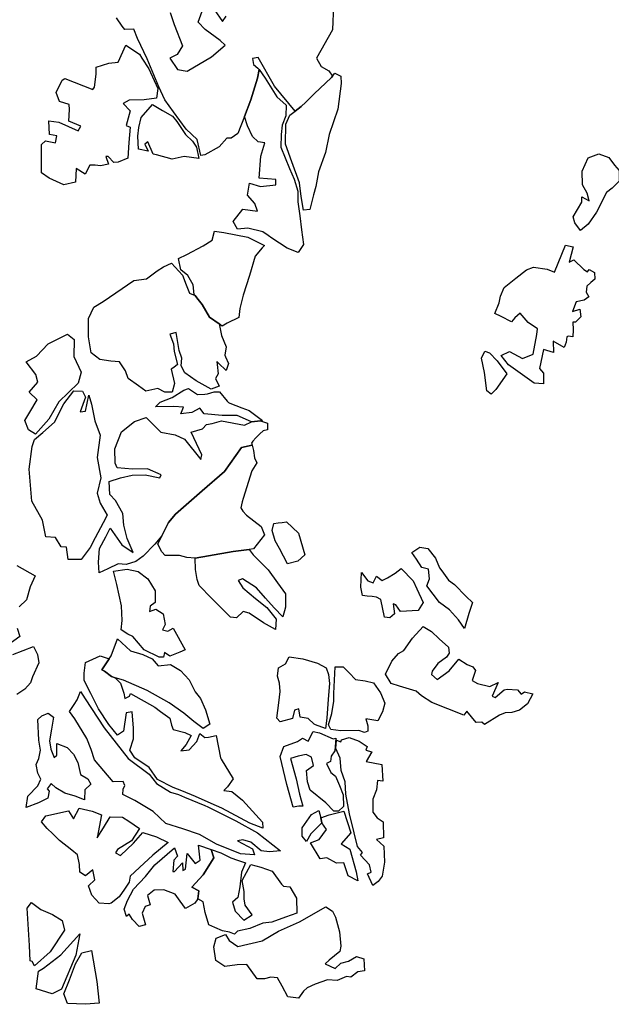
# Model space of a CAD drawing. Units: inches. Extents: x 399901 to 413534, y 4666702 to 4677947.
# Drawn here: x 405770 to 407092, y 4669982 to 4672181 of the extents above; entities that cross this region are included whole.
import ezdxf

# ---------------------------------------------------------------- set-up
doc = ezdxf.new("R2010")
doc.units = ezdxf.units.IN
doc.header["$MEASUREMENT"] = 0
doc.layers.add('Forests', color=254, linetype='Continuous')

msp = doc.modelspace()

# ---------------------------------------------------------------- linework, layer by layer
at = {"layer": 'Forests'}
for points in [[(406471.5368, 4672213.5501), (406468.8418, 4672158.0934), (406433.6254, 4672095.1374), (406444.1876, 4672076.501), (406460.7656, 4672067.0341), (406469.2857, 4672055.2561), (406466.5621, 4672052.2484), (406428.0667, 4672015.1921), (406409.3133, 4671997.1398), (406399.053, 4671987.2631), (406386.0986, 4671976.4364), (406339.4677, 4672032.9583), (406302.9746, 4672096.859), (406290.1694, 4672094.3853), (406292.9422, 4672081.1364), (406302.4832, 4672073.0265), (406305.4165, 4672069.6603), (406301.3827, 4672050.6365), (406286.9853, 4672001.9404), (406272.3527, 4671964.7543), (406257.5038, 4671927.0186), (406242.6289, 4671916.6448), (406232.8053, 4671916.7745), (406215.8436, 4671897.1797), (406184.1638, 4671879.1004), (406175.305, 4671877.8962), (406166.9348, 4671913.6802), (406142.6723, 4671936.4618), (406113.7077, 4671975.1604), (406094.4098, 4672001.8404), (406081.041, 4672031.0843), (406055.3385, 4672093.5226), (406033.3387, 4672138.7357), (406025.7597, 4672159.9758), (406005.1132, 4672158.9277), (405999.3242, 4672166.9317), (405986.7986, 4672185.5949)], [(406106.8168, 4672197.2203), (406115.3086, 4672170.6833), (406134.3269, 4672122.8673), (406122.2771, 4672103.2078), (406105.4727, 4672095.5023), (406122.8231, 4672070.1694), (406144.3823, 4672065.9209), (406198.847, 4672098.2328), (406229.6481, 4672124.2511), (406217.9996, 4672134.9748), (406184.9142, 4672159.1939), (406169.4063, 4672175.2536), (406180.648, 4672208.1362)], [(406205.1537, 4672203.849), (406223.4691, 4672177.1823), (406231.4847, 4672188.9677)], [(405763.7101, 4670962.2285), (405804.6773, 4670939.2244), (405793.5371, 4670914.2684), (405785.2919, 4670885.3104), (405769.3617, 4670869.6666)], [(405764.8012, 4670822.1624), (405770.451, 4670803.5901), (405743.6603, 4670784.1267)], [(405755.1704, 4670762.8342), (405801.594, 4670780.7162), (405810.2092, 4670763.426), (405812.9117, 4670744.8927), (405798.7362, 4670713.3708), (405794.631, 4670700.2128), (405781.6654, 4670685.851), (405763.8223, 4670674.1963)]]:
    msp.add_lwpolyline(points, dxfattribs=at)
for points in [[(406001.9465, 4671993.8141), (406017.4545, 4671977.7541), (406008.1765, 4671944.8457), (406016.9653, 4671940.7658), (406014.5463, 4671906.4454), (406012.1273, 4671872.1251), (405990.3928, 4671863.1639), (405980.5517, 4671861.9729), (405967.9557, 4671875.352), (405963.0439, 4671875.417), (405968.7107, 4671858.1659), (405950.9757, 4671854.4368), (405939.2047, 4671855.9138), (405927.4163, 4671856.0699), (405916.3478, 4671836.3978), (405896.8578, 4671848.5471), (405895.4731, 4671818.1769), (405868.8614, 4671811.9231), (405836.6355, 4671826.8837), (405819.1103, 4671839.0071), (405818.9684, 4671902.4288), (405827.9147, 4671910.2377), (405850.4565, 4671905.9752), (405853.6136, 4671921.7883), (405836.9485, 4671924.6516), (405835.3865, 4671955.0609), (405857.9457, 4671952.1195), (405900.9245, 4671933.0528), (405906.9586, 4671943.5429), (405880.5749, 4671954.4622), (405881.9072, 4671980.8694), (405881.0648, 4671991.4505), (405859.5406, 4671998.3419), (405851.9443, 4672018.2613), (405865.0823, 4672045.8333), (405871.0289, 4672049.7182), (405933.5842, 4672025.1074), (405937.5835, 4672030.3395), (405940.9153, 4672059.3627), (405941.1251, 4672075.2149), (405969.7353, 4672084.0849), (405990.3994, 4672086.454), (406007.6059, 4672124.5424), (406037.7962, 4672104.3244), (406043.568, 4672094.9994), (406058.971, 4672071.0133), (406079.0239, 4672027.1472), (406075.7975, 4672006.05), (406048.2393, 4672002.4507), (406014.8219, 4672001.5713)], [(406383.888, 4671824.9382), (406391.399, 4671798.4143), (406392.0681, 4671774.6232), (406396.5625, 4671742.8543), (406400.1118, 4671711.7635), (406404.5688, 4671679.3293), (406392.5365, 4671660.9904), (406368.0984, 4671670.561), (406334.0105, 4671693.4713), (406325.2247, 4671699.2617), (406313.5544, 4671706.9533), (406280.2577, 4671715.3198), (406256.6454, 4671712.9887), (406247.0481, 4671730.2915), (406269.0265, 4671757.7477), (406301.393, 4671753.3571), (406295.7251, 4671770.608), (406279.2685, 4671789.3224), (406283.5464, 4671815.6908), (406308.0188, 4671808.7619), (406342.4542, 4671812.2717), (406342.6109, 4671824.1608), (406305.3155, 4671827.2949), (406308.907, 4671876.1334), (406318.1489, 4671906.4001), (406303.4308, 4671907.9154), (406290.8169, 4671919.9729), (406279.3421, 4671943.9067), (406272.3527, 4671964.7543), (406286.9853, 4672001.9404), (406301.3827, 4672050.6365), (406305.4165, 4672069.6603), (406319.0648, 4672050.4034), (406345.0484, 4672009.1024), (406365.434, 4671990.3364), (406365.1206, 4671966.5581), (406356.9833, 4671945.5255), (406354.74, 4671924.4152), (406353.3921, 4671896.6869), (406373.3951, 4671848.8587)], [(406418.3662, 4671757.1008), (406404.5955, 4671755.9609), (406399.1014, 4671786.4218), (406395.5721, 4671816.8568), (406378.4985, 4671863.3251), (406364.2851, 4671903.1497), (406364.8769, 4671948.064), (406373.9792, 4671967.7627), (406386.0986, 4671976.4364), (406399.053, 4671987.2631), (406409.3133, 4671997.1398), (406428.0667, 4672015.1921), (406466.5621, 4672052.2484), (406469.2857, 4672055.2561), (406474.4489, 4672061.5689), (406488.1147, 4672054.7829), (406488.8884, 4672038.9178), (406481.2471, 4671980.8838), (406461.8347, 4671924.326), (406453.4541, 4671884.7991), (406438.1446, 4671841.3998), (406431.8156, 4671808.452), (406426.6602, 4671790.0226)], [(406170.306, 4671871.356), (406137.9402, 4671875.7472), (406111.3291, 4671869.4925), (406076.086, 4671879.2069), (406068.2445, 4671880.6318), (406056.8229, 4671908.5289), (406049.8764, 4671903.3358), (406057.5258, 4671887.3797), (406035.9661, 4671891.6285), (406034.3858, 4671920.7168), (406036.6124, 4671940.5059), (406041.8212, 4671962.8982), (406066.7642, 4671991.6358), (406089.1837, 4671978.127), (406111.6208, 4671965.9393), (406121.2873, 4671953.9205), (406140.5505, 4671924.5987), (406156.0764, 4671909.8599), (406165.7256, 4671896.52)], [(407109.4386, 4671843.9604), (407109.1278, 4671820.1823), (407094.1849, 4671804.5227), (407081.2931, 4671795.4426), (407059.0935, 4671750.8109), (407040.0827, 4671724.6348), (407023.192, 4671710.3221), (407010.6457, 4671727.6623), (407006.8889, 4671740.9238), (407025.9863, 4671773.7049), (407026.1418, 4671785.5941), (407042.7213, 4671776.1284), (407038.034, 4671793.3658), (407027.4699, 4671812.0014), (407026.8849, 4671842.3975), (407040.0532, 4671872.6137), (407063.7509, 4671881.5524), (407086.2416, 4671873.3309), (407098.7879, 4671855.9908)], [(406234.2264, 4671503.2073), (406222.3503, 4671496.7577), (406215.783, 4671501.4551), (406194.1216, 4671516.9489), (406177.7868, 4671544.9105), (406166.3845, 4671559.7909), (406162.371, 4671564.9649), (406160.3998, 4671567.6012), (406157.7317, 4671588.7763), (406146.2219, 4671610.0682), (406130.6605, 4671622.1649), (406125.0976, 4671647.342), (406143.8854, 4671656.3425), (406180.4957, 4671675.6776), (406200.3179, 4671688.6285), (406205.4914, 4671708.3788), (406226.0868, 4671705.4646), (406279.9964, 4671695.5046), (406312.4391, 4671678.8959), (406317.0834, 4671676.5183), (406312.3366, 4671671.1907), (406296.1397, 4671653.0121), (406283.776, 4671609.5742), (406269.4474, 4671566.1621), (406262.1698, 4671535.8696), (406259.9436, 4671516.0804)], [(407008.5743, 4671644.4515), (407030.893, 4671623.0197), (407038.6831, 4671617.6329), (407042.6818, 4671622.8655), (407054.3843, 4671616.1063), (407055.1766, 4671601.5623), (407046.2313, 4671593.7519), (407037.286, 4671585.9415), (407036.1308, 4671572.7443), (407041.887, 4671562.099), (407030.9769, 4671554.3143), (407013.2416, 4671550.5826), (407005.1058, 4671529.5492), (407021.8759, 4671534.6149), (407023.6161, 4671517.416), (407011.6716, 4671505.6811), (407005.7771, 4671505.7582), (407006.5348, 4671488.5723), (407006.3274, 4671472.7201), (406995.538, 4671474.1826), (406992.5735, 4671472.9001), (406991.4355, 4671461.0239), (406986.3678, 4671449.1991), (406961.9801, 4671462.7306), (406962.6339, 4671437.6185), (406940.1246, 4671444.5195), (406931.7116, 4671402.35), (406940.4152, 4671391.6661), (406940.1039, 4671367.888), (406919.49, 4671369.4791), (406899.0491, 4671384.2805), (406862.0456, 4671409.8687), (406845.6213, 4671431.2237), (406864.4085, 4671440.2262), (406893.6737, 4671423.988), (406917.3904, 4671434.2472), (406925.8207, 4671477.7376), (406926.9761, 4671490.9348), (406906.5183, 4671504.4151), (406888.1292, 4671525.7958), (406876.2019, 4671515.3822), (406869.2038, 4671506.2253), (406845.7815, 4671518.4233), (406832.1143, 4671525.2087), (406841.2677, 4671548.8709), (406844.4054, 4671563.3635), (406852.5244, 4671583.0756), (406878.3439, 4671603.877), (406902.1638, 4671622.0623), (406917.9688, 4671628.4615), (406948.3713, 4671624.0997), (406964.9857, 4671617.276), (406989.3585, 4671677.7339), (407006.9898, 4671673.5395), (406997.6988, 4671639.3089)], [(406215.783, 4671501.4551), (406221.0889, 4671475.6345), (406231.5645, 4671450.3928), (406228.3732, 4671431.9374), (406230.065, 4671428.1635), (406236.971, 4671413.3266), (406231.8497, 4671397.5393), (406214.5455, 4671413.8291), (406210.4976, 4671417.6397), (406211.3025, 4671410.7544), (406214.0613, 4671389.8466), (406208.0273, 4671379.3563), (406215.8932, 4671362.8488), (406198.1762, 4671355.9793), (406164.7302, 4671374.6429), (406139.4137, 4671392.1533), (406130.7812, 4671408.1222), (406132.9728, 4671425.2694), (406126.3226, 4671442.5334), (406119.9691, 4671482.2545), (406106.1629, 4671478.4732), (406113.743, 4671457.2332), (406115.4811, 4671440.0341), (406122.9566, 4671410.868), (406115.0099, 4671404.3668), (406109.0629, 4671400.4817), (406116.5035, 4671368.6735), (406111.3296, 4671348.9233), (406094.6281, 4671349.1439), (406079.0138, 4671357.2777), (406052.4006, 4671351.0232), (406035.8563, 4671363.1331), (406012.4874, 4671379.2971), (406006.8199, 4671396.5482), (405993.3279, 4671416.5452), (405973.6968, 4671418.1261), (405949.1884, 4671422.4141), (405929.7321, 4671437.2054), (405924.3096, 4671472.9506), (405923.8693, 4671513.9149), (405935.9906, 4671538.8581), (405956.7961, 4671551.7952), (405985.5482, 4671571.2335), (406025.2115, 4671598.4549), (406053.7537, 4671602.0413), (406077.5758, 4671620.2237), (406091.4516, 4671629.2892), (406109.2396, 4671636.9815), (406134.4331, 4671610.2239), (406142.0131, 4671588.9839), (406149.6282, 4671570.3859), (406162.371, 4671564.9649), (406166.3845, 4671559.7909), (406177.7868, 4671544.9105), (406194.1216, 4671516.9489)], [(405907.5415, 4671393.8981), (405901.3145, 4671368.8769), (405857.5273, 4671327.177), (405835.4059, 4671289.1541), (405805.4772, 4671255.1983), (405789.8805, 4671264.6537), (405782.3011, 4671285.8941), (405793.3532, 4671304.2451), (405809.44, 4671331.7779), (405791.9837, 4671349.1855), (405810.9477, 4671371.3952), (405806.2631, 4671388.6335), (405785.0173, 4671416.6611), (405807.7883, 4671429.5718), (405833.6991, 4671456.9745), (405877.2233, 4671478.8591), (405891.8022, 4671466.7748), (405891.2949, 4671428.4656)], [(406858.8386, 4671390.0922), (406833.8102, 4671354.7469), (406823.8473, 4671344.3075), (406814.1268, 4671352.3624), (406808.7691, 4671393.3909), (406802.3078, 4671425.1854), (406809.3926, 4671440.9473), (406820.1474, 4671436.8426), (406836.6236, 4671419.4506)], [(405798.2324, 4671227.5483), (405803.3548, 4671243.3354), (405822.2315, 4671258.94), (405848.0903, 4671282.3799), (405869.2642, 4671323.0578), (405891.2627, 4671351.8339), (405910.9116, 4671351.5737), (405917.6139, 4671338.2726), (405905.3873, 4671305.4034), (405917.1942, 4671306.5683), (405924.5434, 4671342.1446), (405931.1582, 4671322.2384), (405938.5282, 4671285.1461), (405949.8981, 4671253.2858), (405943.3391, 4671203.1654), (405951.5869, 4671158.134), (405943.2726, 4671123.8917), (405949.8528, 4671101.3436), (405966.2054, 4671074.7024), (405957.1358, 4671057.6463), (405938.9967, 4671023.534), (405927.9095, 4671002.5408), (405907.8925, 4670975.0598), (405878.4177, 4670975.45), (405874.8551, 4671003.2432), (405863.0652, 4671003.3993), (405850.5728, 4671024.7047), (405828.9756, 4671026.3121), (405821.6058, 4671063.4045), (405797.604, 4671106.0023), (405791.6722, 4671177.428)], [(406147.802, 4671357.6902), (406167.2764, 4671344.2207), (406184.3519, 4671344.9929), (406189.89, 4671345.2434), (406204.5407, 4671349.7654), (406216.4856, 4671350.1773), (406233.5404, 4671328.9569), (406236.7963, 4671326.0522), (406239.8443, 4671324.3284), (406266.7591, 4671314.0881), (406283.2593, 4671307.9602), (406312.9115, 4671285.4862), (406308.0967, 4671285.0523), (406288.3465, 4671283.001), (406256.0688, 4671296.8056), (406222.6656, 4671297.2462), (406182.4201, 4671300.4199), (406172.7487, 4671313.5615), (406154.9464, 4671303.425), (406130.3503, 4671301.1074), (406136.437, 4671315.5606), (406114.8406, 4671317.1672), (406073.5604, 4671316.3913), (406084.5069, 4671326.8166), (406111.1726, 4671337.0342), (406136.9429, 4671353.8699)], [(406138.4422, 4671244.1872), (406175.1826, 4671198.7798), (406177.2871, 4671209.322), (406153.3883, 4671259.8446), (406179.0368, 4671267.4335), (406188.0009, 4671276.5638), (406200.5387, 4671279.1104), (406221.5262, 4671285.3702), (406272.4917, 4671275.4491), (406288.3465, 4671283.001), (406308.0967, 4671285.0523), (406323.6488, 4671280.0597), (406324.1524, 4671264.9746), (406314.3076, 4671262.5574), (406306.6384, 4671255.8248), (406297.7348, 4671247.3768), (406291.2913, 4671239.5395), (406288.3434, 4671235.2271), (406289.4701, 4671230.7149), (406265.935, 4671225.3285), (406227.887, 4671171.6595), (406178.1883, 4671128.7144), (406118.5421, 4671076.6524), (406102.5781, 4671058.3659), (406088.0421, 4671027.985), (406072.4577, 4671009.8779), (406046.5464, 4670982.4744), (406029.6868, 4670970.806), (406007.9846, 4670964.4868), (405990.3172, 4670966.0417), (405967.5625, 4670954.4515), (405947.7902, 4670945.4644), (405946.1399, 4670969.2686), (405948.5069, 4670999.6259), (405962.6113, 4671025.8641), (405972.6983, 4671045.5492), (405998.7362, 4671008.2101), (406024.0538, 4670990.6992), (406010.7182, 4671022.5852), (406003.2426, 4671051.7514), (406000.6445, 4671078.2106), (405984.3268, 4671107.4938), (405971.7294, 4671120.8728), (405970.149, 4671149.9609), (405995.798, 4671157.5491), (406021.4295, 4671163.8164), (406050.921, 4671164.7478), (406083.2551, 4671157.7143), (406086.2898, 4671164.2803), (406056.0079, 4671177.8929), (406022.5866, 4671177.0135), (405988.2353, 4671180.1104), (405983.4628, 4671190.7434), (405982.8996, 4671222.4606), (405998.1432, 4671260.575), (406026.9488, 4671283.9764), (406052.6147, 4671292.8858), (406085.5816, 4671259.4191), (406117.9328, 4671253.7067)], [(406191.9901, 4670983.1959), (406162.5567, 4670978.4887), (406143.7956, 4670979.8684), (406127.1456, 4670984.052), (406095.7059, 4670984.4673), (406087.9507, 4670992.4971), (406079.3352, 4671009.787), (406088.0421, 4671027.985), (406102.5781, 4671058.3659), (406118.5421, 4671076.6524), (406178.1883, 4671128.7144), (406227.887, 4671171.6595), (406265.935, 4671225.3285), (406289.4701, 4671230.7149), (406292.3448, 4671219.2029), (406294.6039, 4671202.626), (406299.8889, 4671191.3363), (406288.8347, 4671173.4982), (406269.3491, 4671111.6569), (406267.7277, 4671104.0777), (406264.158, 4671090.5855), (406268.8426, 4671083.1406), (406276.7212, 4671074.5649), (406309.7947, 4671049.0253), (406317.4108, 4671030.4276), (406292.4306, 4670999.0472), (406283.2517, 4670997.8291), (406247.149, 4670993.038)], [(406366.2972, 4671059.3442), (406393.4762, 4671033.8828), (406407.5872, 4670986.1324), (406391.6761, 4670971.8082), (406368.9918, 4670965.5008), (406350.7769, 4671000.093), (406341.1783, 4671017.3956), (406334.5968, 4671039.9433), (406337.753, 4671055.7565), (406347.5953, 4671056.9482), (406356.455, 4671058.1526)], [(406292.2565, 4670985.8371), (406325.226, 4670952.3715), (406346.458, 4670923.0245), (406363.8298, 4670899.0134), (406364.4121, 4670868.6172), (406358.2386, 4670847.5587), (406338.8495, 4670867.6327), (406319.4779, 4670889.0278), (406299.1413, 4670911.7568), (406267.9625, 4670931.9865), (406258.0853, 4670928.1531), (406268.6837, 4670912.1584), (406296.8628, 4670888.0046), (406322.1468, 4670867.8527), (406343.4313, 4670842.4688), (406342.1356, 4670818.7036), (406314.8166, 4670833.5971), (406282.6724, 4670855.1607), (406269.952, 4670859.2921), (406255.0227, 4670844.9554), (406241.285, 4670846.4578), (406198.6124, 4670889.3005), (406171.4684, 4670917.4047), (406166.7303, 4670930.6796), (406163.0967, 4670953.1888), (406162.5567, 4670978.4887), (406191.9901, 4670983.1959), (406247.149, 4670993.038), (406283.2517, 4670997.8291)], [(406699.3351, 4670978.3333), (406707.9002, 4670957.0811), (406713.7085, 4670950.3986), (406728.1685, 4670929.0691), (406741.8021, 4670919.6416), (406767.9832, 4670892.8734), (406781.565, 4670879.4829), (406773.3758, 4670854.4868), (406764.1001, 4670821.5776), (406750.5874, 4670840.2521), (406730.2494, 4670862.98), (406707.8598, 4670879.1286), (406679.8527, 4670916.4908), (406685.9558, 4670932.2656), (406683.2857, 4670953.4404), (406668.6004, 4670957.597), (406657.0533, 4670976.2459), (406646.4367, 4670990.9189), (406664.2776, 4671002.5757), (406681.9278, 4670999.7016)], [(406010.7923, 4670953.8797), (406035.2849, 4670948.271), (406056.6903, 4670932.1331), (406073.0437, 4670905.4922), (406072.6946, 4670879.072), (406061.7823, 4670871.2887), (406060.6427, 4670859.4127), (406074.4676, 4670864.515), (406091.0306, 4670853.7261), (406095.6291, 4670829.8831), (406089.5769, 4670818.0719), (406101.3322, 4670815.2742), (406113.2096, 4670821.7235), (406140.0921, 4670773.8038), (406128.232, 4670768.6755), (406105.5119, 4670759.7269), (406093.8264, 4670767.8087), (406091.7217, 4670757.2665), (406081.8965, 4670757.3963), (406048.7002, 4670773.6899), (406023.5388, 4670803.0898), (406011.8185, 4670808.5297), (405997.203, 4670817.9717), (405999.4475, 4670839.0818), (405997.9192, 4670872.133), (405987.7406, 4670919.8323), (405980.2651, 4670948.9985)], [(406622.3884, 4670955.5613), (406649.534, 4670927.4589), (406657.1684, 4670910.1825), (406671.5071, 4670879.6058), (406660.4566, 4670861.2536), (406621.1216, 4670859.1277), (406610.505, 4670873.8007), (406604.6446, 4670876.5202), (406607.2971, 4670854.0244), (406597.3505, 4670844.9064), (406585.5777, 4670846.3823), (406577.256, 4670886.1288), (406567.5004, 4670891.5419), (406557.6927, 4670892.9921), (406546.8852, 4670893.1342), (406536.095, 4670894.5973), (406532.4213, 4670913.451), (406533.8249, 4670946.1554), (406548.3192, 4670927.4674), (406560.0571, 4670923.3495), (406567.1256, 4670937.7902), (406579.7765, 4670928.3753), (406591.7707, 4670934.6958), (406609.4771, 4670945.1611)], [(406671.7785, 4670825.4315), (406690.3075, 4670814.6184), (406707.7847, 4670798.5341), (406728.175, 4670779.7693), (406729.9666, 4670766.5334), (406723.9503, 4670757.3637), (406704.109, 4670743.0904), (406692.0934, 4670726.072), (406690.0243, 4670718.1719), (406702.6584, 4670707.4361), (406729.4467, 4670726.9032), (406751.4089, 4670753.0398), (406769.9209, 4670740.9058), (406782.6244, 4670735.4543), (406788.4157, 4670727.4509), (406781.2435, 4670705.084), (406792.9472, 4670698.3243), (406820.3715, 4670691.3587), (406839.1608, 4670700.3611), (406825.9897, 4670670.1453), (406832.8328, 4670667.4131), (406852.7085, 4670684.3287), (406859.6035, 4670685.5597), (406882.1845, 4670683.9425), (406890.9062, 4670674.5797), (406897.8531, 4670679.7736), (406916.4693, 4670675.5661), (406904.3848, 4670653.2634), (406886.5088, 4670638.9639), (406869.7365, 4670633.8987), (406854.9811, 4670632.7707), (406842.1389, 4670627.6541), (406808.4554, 4670606.9557), (406802.6295, 4670612.317), (406789.8391, 4670611.1635), (406769.5348, 4670636.5332), (406762.5358, 4670627.3764), (406691.1745, 4670656.0586), (406667.7843, 4670670.8993), (406656.1327, 4670681.6221), (406618.9352, 4670692.6805), (406600.3365, 4670698.2098), (406587.8414, 4670719.5138), (406601.9786, 4670748.3952), (406616.942, 4670765.3747), (406628.8191, 4670771.8249), (406647.8513, 4670799.3209)], [(405983.8126, 4670711.2765), (405975.1898, 4670713.8848), (405959.6266, 4670725.9819), (405953.7664, 4670728.7018), (405970.4718, 4670753.6429), (405974.8189, 4670760.1332), (405989.0808, 4670798.2604), (406018.2071, 4670771.4505), (406045.6129, 4670763.1607), (406066.1237, 4670753.641), (406079.6696, 4670737.6072), (406107.2327, 4670741.2068), (406129.6564, 4670727.6982), (406149.0279, 4670706.3027), (406162.4345, 4670679.7009), (406174.0332, 4670665.0141), (406185.4924, 4670639.7593), (406194.8994, 4670607.9255), (406180.0218, 4670597.5519), (406159.5976, 4670613.6763), (406137.2433, 4670632.4689), (406104.1335, 4670655.3672), (406055.3557, 4670682.4364), (406002.5959, 4670705.5949)], [(406003.1941, 4670676.5197), (406005.002, 4670664.6047), (406015.8797, 4670669.7458), (406017.9322, 4670676.3248), (406072.5527, 4670645.2144), (406085.2035, 4670635.7986), (406105.6449, 4670620.995), (406109.3657, 4670605.0909), (406113.1737, 4670595.7919), (406139.6153, 4670588.8365), (406153.2838, 4670582.0499), (406142.2142, 4670562.3774), (406130.2317, 4670548.0021), (406148.9351, 4670550.3976), (406165.8825, 4670568.6713), (406173.0045, 4670587.0746), (406183.6904, 4670577.6849), (406192.5508, 4670578.8892), (406209.3064, 4670582.6318), (406219.0044, 4670532.4688), (406220.368, 4670529.6486), (406247.3366, 4670485.6798), (406234.3194, 4670467.3541), (406226.3543, 4670459.5318), (406243.9777, 4670456.9815), (406268.326, 4670437.8384), (406312.88, 4670388.3654), (406313.6885, 4670375.1424), (406284.3505, 4670386.0989), (406221.9013, 4670419.9534), (406197.8988, 4670430.7098), (406163.2784, 4670445.8304), (406132.3647, 4670458.5016), (406113.4292, 4670466.3071), (406078.2837, 4670483.9475), (406059.9642, 4670510.6143), (406027.8191, 4670532.179), (406016.2556, 4670549.508), (406024.4477, 4670574.5032), (406024.7621, 4670598.2814), (406021.3209, 4670635.3216), (406008.5129, 4670632.8484), (406002.0762, 4670591.9751), (405989.1808, 4670582.897), (405969.8443, 4670606.935), (405946.7177, 4670641.5932), (405929.4865, 4670676.1735), (405914.1505, 4670705.4438), (405914.3604, 4670721.2958), (405917.6227, 4670745.035), (405950.2557, 4670760.4581), (405970.4718, 4670753.6429), (405953.7664, 4670728.7018), (405959.6266, 4670725.9819), (405975.1898, 4670713.8848), (405983.8126, 4670711.2765), (405995.6307, 4670699.0808)], [(406455.3566, 4670733.147), (406460.078, 4670718.5513), (406462.7649, 4670698.6973), (406459.348, 4670663.0689), (406456.8266, 4670620.8224), (406453.2845, 4670598.2238), (406431.4862, 4670606.3125), (406428.5807, 4670607.3906), (406414.56, 4670620.0575), (406396.909, 4670622.9324), (406394.2049, 4670641.4653), (406384.3447, 4670638.9526), (406380.171, 4670620.5103), (406352.5554, 4670612.9466), (406344.7994, 4670620.9762), (406349.1821, 4670655.2706), (406352.4604, 4670680.331), (406350.7389, 4670698.851), (406346.0351, 4670714.7679), (406348.2438, 4670733.2361), (406364.086, 4670742.276), (406372.155, 4670758.0247), (406402.5611, 4670753.6605), (406435.8451, 4670743.9737)], [(406475.0418, 4670735.5305), (406492.7273, 4670735.2978), (406506.3089, 4670721.9068), (406520.8558, 4670707.182), (406542.4367, 4670704.2557), (406561.0527, 4670700.0473), (406576.4781, 4670677.3835), (406586.0083, 4670654.7973), (406580.8353, 4670635.0466), (406570.7495, 4670615.3606), (406543.2903, 4670619.6852), (406547.9947, 4670603.7686), (406547.8384, 4670591.8795), (406540.9258, 4670589.3279), (406528.2048, 4670593.4588), (406487.7559, 4670592.7588), (406465.3256, 4670595.4147), (406460.5656, 4670606.2396), (406467.7737, 4670631.2483), (406472.0688, 4670658.9378), (406472.2947, 4670676.1109)], [(406059.7721, 4670496.0832), (406076.1964, 4670474.7264), (406107.3942, 4670455.8169), (406124.8786, 4670450.418), (406138.6968, 4670444.8336), (406183.6508, 4670425.7429), (406190.4027, 4670423.0061), (406252.9778, 4670391.7974), (406301.7583, 4670364.7296), (406353.3129, 4670324.4132), (406328.7135, 4670322.0948), (406310.0793, 4670324.9828), (406286.741, 4670343.7877), (406269.1243, 4670349.305), (406257.2984, 4670346.8184), (406290.4799, 4670329.2049), (406295.2186, 4670315.93), (406263.7933, 4670317.6655), (406210.0301, 4670339.5144), (406171.9883, 4670361.1561), (406134.8072, 4670373.5381), (406096.6438, 4670385.9332), (406068.4981, 4670412.7299), (406027.5444, 4670437.0533), (406001.1898, 4670450.6142), (406001.347, 4670462.5033), (406005.382, 4670470.3774), (406001.574, 4670479.6764), (405978.9576, 4670478.6542), (405937.3541, 4670528.0905), (405929.7909, 4670550.6516), (405920.2975, 4670575.8808), (405893.3632, 4670619.8383), (405881.7825, 4670635.8465), (405891.8178, 4670651.5685), (405898.8356, 4670662.0455), (405905.9581, 4670680.4486), (405916.5562, 4670664.4534), (405958.9315, 4670599.1519), (406013.0634, 4670531.0528)], [(405837.1301, 4670570.168), (405839.8328, 4670551.6349), (405847.4482, 4670533.0366), (405853.4136, 4670538.2426), (405853.7635, 4670564.6628), (405876.2397, 4670555.1165), (405890.7857, 4670540.3902), (405900.3664, 4670521.766), (405905.9121, 4670495.2678), (405922.4932, 4670485.7997), (405929.2138, 4670473.8196), (405916.2657, 4670460.7785), (405914.9859, 4670438.3344), (405894.4568, 4670446.5336), (405870.9627, 4670453.4508), (405851.4688, 4670465.6001), (405840.7831, 4670474.9903), (405831.7825, 4670463.2183), (405836.6253, 4670457.8692), (405833.4677, 4670442.0561), (405812.6937, 4670431.7615), (405785.0418, 4670421.558), (405788.322, 4670446.618), (405811.2362, 4670470.0968), (405817.324, 4670484.5497), (405810.6211, 4670497.8509), (405806.9535, 4670517.7182), (405813.0239, 4670530.8502), (405817.1991, 4670549.2922), (405813.5664, 4670571.8014), (405811.2314, 4670618.0758), (405820.1793, 4670625.8847), (405834.0224, 4670632.3075), (405845.6904, 4670622.9043), (405841.4102, 4670596.5362)], [(406375.0578, 4670530.7334), (406388.2221, 4670485.638), (406395.6305, 4670451.1883), (406403.1431, 4670424.6646), (406394.3001, 4670424.781), (406381.4919, 4670422.3072), (406367.4144, 4670472.6996), (406352.5112, 4670534.9941), (406360.6675, 4670557.3477), (406391.2831, 4670568.8357), (406402.1955, 4670576.6194), (406414.8817, 4670569.8462), (406425.968, 4670590.8401), (406440.3198, 4670588.0193), (406470.3582, 4670574.6353), (406476.4985, 4670575.9573), (406474.5391, 4670547.9214), (406466.5223, 4670536.1357), (406464.551, 4670524.3917), (406455.7592, 4670519.7449), (406465.1894, 4670499.4127), (406476.2158, 4670491.1598), (406485.1581, 4670470.6363), (406492.9044, 4670449.9082), (406493.5395, 4670423.4751), (406482.5923, 4670413.0492), (406471.784, 4670413.1913), (406454.341, 4670431.9182), (406419.3337, 4670460.1249), (406413.6818, 4670478.6966), (406411.0645, 4670503.8346), (406426.9419, 4670515.5167), (406422.2726, 4670534.0755), (406410.5515, 4670539.5147), (406392.8134, 4670535.7846)], [(406477.7996, 4670571.6607), (406487.8709, 4670568.3383), (406489.6076, 4670572.8266), (406506.3804, 4670577.891), (406528.8748, 4670569.6678), (406546.4043, 4670557.5462), (406543.9086, 4670549.8521), (406557.0562, 4670545.515), (406544.0051, 4670524.5468), (406579.2903, 4670517.4769), (406581.752, 4670480.4499), (406569.9786, 4670481.9259), (406567.7357, 4670460.8156), (406559.5974, 4670439.7827), (406559.2154, 4670410.7205), (406568.8849, 4670398.7023), (406582.5194, 4670389.2745), (406583.0333, 4670353.5943), (406567.26, 4670349.8379), (406583.7729, 4670335.0873), (406585.2694, 4670299.3943), (406579.94, 4670267.7546), (406570.9404, 4670255.9817), (406559.0277, 4670246.8896), (406547.5839, 4670273.4647), (406555.4967, 4670277.3245), (406551.7747, 4670293.2282), (406531.4183, 4670314.6356), (406536.418, 4670321.176), (406524.8006, 4670334.5411), (406517.3395, 4670365.0278), (406507.0871, 4670407.4421), (406498.8172, 4670451.1516), (406497.2169, 4670478.9187), (406488.7041, 4670504.1342), (406486.1213, 4670531.9141), (406476.5738, 4670553.1795)], [(405829.0124, 4670402.478), (405879.2811, 4670413.7034), (405890.8447, 4670396.3742), (405902.9503, 4670419.9964), (405932.34, 4670413.0012), (405952.8692, 4670404.8021), (405943.3444, 4670353.3998), (405957.3976, 4670375.6749), (405972.4682, 4670400.5791), (405999.9803, 4670400.2153), (406014.5967, 4670390.7734), (406037.9689, 4670374.6096), (406019.9159, 4670347.1022), (405989.1938, 4670327.6897), (405984.1761, 4670319.8287), (405995.8972, 4670314.3887), (406024.7589, 4670341.7532), (406045.7074, 4670365.2586), (406076.0451, 4670355.6091), (406102.4177, 4670343.3696), (406067.6434, 4670314.7617), (406037.7993, 4670287.41), (406016.9029, 4670267.8677), (406014.7631, 4670254.6836), (406004.7276, 4670238.9614), (405992.7094, 4670221.9441), (405974.8304, 4670207.647), (405969.8999, 4670206.3909), (405948.3002, 4670207.9979), (405931.8232, 4670225.392), (405924.2421, 4670246.6322), (405938.1732, 4670259.6602), (405933.5573, 4670282.1823), (405917.6611, 4670269.1803), (405904.9923, 4670277.2754), (405904.237, 4670294.4615), (405899.6039, 4670315.6626), (405886.9701, 4670326.3998), (405859.7376, 4670347.9002), (405844.2088, 4670362.6395), (405831.5927, 4670374.6978), (405819.0117, 4670389.398)], [(406442.8467, 4670398.4106), (406445.6497, 4670386.8686), (406420.9947, 4670362.3315), (406410.9429, 4670345.2877), (406401.2736, 4670357.3061), (406401.5171, 4670375.8003), (406422.5511, 4670405.9118), (406438.3939, 4670414.952)], [(406445.6497, 4670386.8686), (406442.8467, 4670398.4106), (406461.854, 4670405.3946), (406494.3831, 4670412.8941), (406510.4615, 4670365.1182), (406488.5146, 4670340.3033), (406508.0099, 4670328.1558), (406522.0887, 4670277.7636), (406525.7585, 4670257.8969), (406504.2804, 4670268.7491), (406494.8367, 4670297.9406), (406478.1154, 4670296.8393), (406456.6549, 4670309.0127), (406441.8814, 4670306.5646), (406419.7514, 4670342.5293), (406439.5073, 4670350.1967), (406455.524, 4670372.447)], [(406198.4828, 4670327.8673), (406204.1705, 4670308.9955), (406180.0829, 4670270.9974), (406155.152, 4670243.5805), (406170.7689, 4670235.4469), (406168.6278, 4670217.5486), (406161.5594, 4670207.8224), (406140.7678, 4670196.2058), (406129.1859, 4670212.2135), (406117.6041, 4670228.2213), (406092.1787, 4670237.8057), (406070.5441, 4670236.7703), (406055.648, 4670225.0759), (406062.247, 4670203.8489), (406050.4034, 4670200.0417), (406044.3157, 4670185.5885), (406051.8274, 4670159.0645), (406037.036, 4670155.2963), (406022.5064, 4670171.3431), (406014.8027, 4670183.3361), (406008.8372, 4670178.13), (406004.1338, 4670194.0471), (406011.274, 4670213.7712), (406024.3795, 4670238.7016), (406051.2936, 4670267.4132), (406072.2771, 4670293.5607), (406116.0169, 4670331.2989), (406122.6508, 4670312.7139), (406114.6679, 4670303.5706), (406112.3714, 4670278.4974), (406116.3017, 4670278.4455), (406134.2499, 4670298.0271), (406135.0058, 4670280.841), (406140.9363, 4670283.4053), (406144.3549, 4670319.0336), (406162.7275, 4670296.33), (406173.6406, 4670304.1134), (406170.1461, 4670337.1904)], [(406251.6572, 4670190.1589), (406271.048, 4670170.0847), (406289.8742, 4670181.7278), (406274.4312, 4670203.071), (406271.675, 4670217.641), (406271.8839, 4670233.4931), (406267.3019, 4670258.657), (406286.4413, 4670294.0781), (406308.9712, 4670288.4963), (406334.3967, 4670278.9126), (406355.1004, 4670250.2131), (406359.5091, 4670245.5508), (406374.2305, 4670244.0358), (406388.639, 4670218.7425), (406389.7551, 4670185.5855), (406364.4999, 4670176.7809), (406333.8826, 4670165.293), (406313.213, 4670162.9228), (406284.5608, 4670151.4092), (406256.9607, 4670145.1669), (406249.9953, 4670138.6525), (406239.2389, 4670142.7581), (406223.552, 4670145.6075), (406205.9696, 4670153.7669), (406193.2654, 4670159.2194), (406184.788, 4670187.0772), (406180.1887, 4670210.9202), (406168.6278, 4670217.5486), (406170.7689, 4670235.4469), (406155.152, 4670243.5805), (406180.0829, 4670270.9974), (406204.1705, 4670308.9955), (406198.4828, 4670327.8673), (406219.9564, 4670320.0583), (406242.4165, 4670309.1922), (406257.0855, 4670303.7139), (406274.7025, 4670298.1966), (406265.5805, 4670277.177), (406262.1973, 4670244.1907), (406257.9534, 4670220.4644), (406246.0229, 4670210.0518)], [(405803.858, 4670067.9174), (405798.0848, 4670077.2425), (405794.1719, 4670078.6156), (405792.6617, 4670112.9879), (405789.3614, 4670160.5962), (405786.8862, 4670196.3025), (405796.8873, 4670209.3824), (405817.3119, 4670193.257), (405843.7023, 4670182.3374), (405865.1446, 4670168.8411), (405870.7604, 4670147.6269), (405838.6696, 4670099.166)], [(406454.2297, 4670199.3819), (406468.8471, 4670189.941), (406475.5516, 4670176.6404), (406484.9433, 4670143.486), (406487.4741, 4670111.743), (406485.3525, 4670099.8798), (406461.5091, 4670080.3749), (406452.5612, 4670072.5652), (406475.0225, 4670061.6998), (406487.9529, 4670073.4209), (406504.7269, 4670078.4852), (406522.553, 4670088.8208), (406539.188, 4670083.3172), (406540.806, 4670056.8711), (406526.0319, 4670054.4229), (406510.1536, 4670042.7405), (406500.3448, 4670044.1907), (406479.5881, 4670035.215), (406457.9877, 4670036.8205), (406430.3352, 4670026.6143), (406412.5437, 4670018.9211), (406404.5783, 4670011.0985), (406393.5607, 4669995.3887), (406369.0297, 4669998.3541), (406356.5688, 4670022.3005), (406346.0035, 4670040.937), (406331.2816, 4670042.4521), (406317.4726, 4670038.6704), (406300.768, 4670038.8905), (406277.603, 4670070.9055), (406255.9679, 4670069.8695), (406228.4023, 4670066.2693), (406208.9241, 4670079.7386), (406204.4119, 4670110.1866), (406209.5863, 4670129.9368), (406230.3257, 4670137.5907), (406238.0123, 4670124.277), (406257.4904, 4670110.8078), (406311.7082, 4670123.3055), (406348.3606, 4670145.2837), (406395.8041, 4670165.7987)], [(405905.0469, 4670139.2457), (405895.5739, 4670091.8065), (405864.0984, 4670015.5912), (405843.3232, 4670005.2963), (405807.106, 4670016.346), (405812.5441, 4670055.9111), (405823.4404, 4670062.373), (405862.165, 4670092.2487)], [(405931.0879, 4670101.9064), (405942.9532, 4670033.0449), (405948.2025, 4669984.0897), (405917.7059, 4669981.8506), (405877.4355, 4669983.7049), (405868.8716, 4670004.958), (405882.0654, 4670036.4932), (405895.3116, 4670071.9913), (405909.4005, 4670096.9084)]]:
    msp.add_lwpolyline(points, close=True, dxfattribs=at)

doc.saveas('drawing.dxf')
